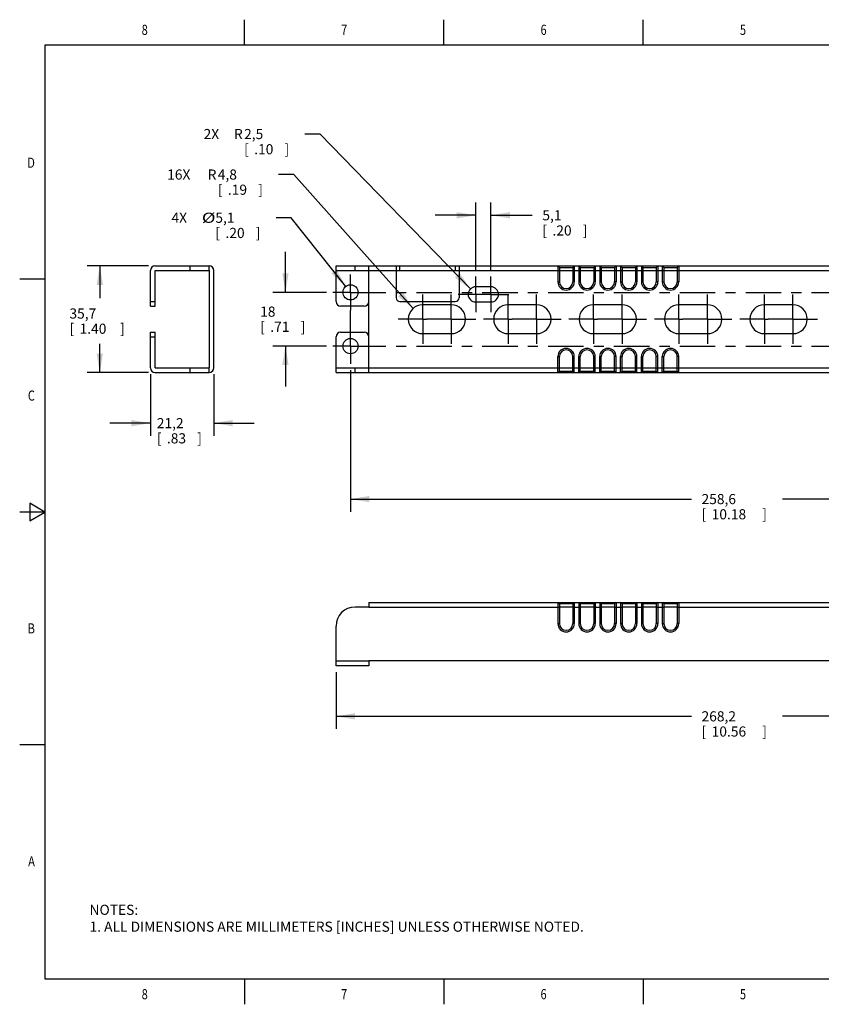
# Model space of a CAD drawing. Units: inches. Extents: x 0.4 to 16.6, y 0.6 to 10.4.
# Drawn here: x 0.4 to 8.3, y 0.6 to 10.4 of the extents above; entities that cross this region are included whole.
import ezdxf
from ezdxf.enums import TextEntityAlignment as Align

# ---------------------------------------------------------------- set-up
doc = ezdxf.new("R2010")
doc.units = ezdxf.units.IN
doc.header["$LTSCALE"] = 0.935
doc.header["$MEASUREMENT"] = 0
doc.linetypes.add('CENTER', pattern=[0.6, 0.375, -0.075, 0.075, -0.075])
doc.layers.get('0').update_dxf_attribs({"linetype": 'CONTINUOUS'})
for name, color, linetype in [('AXIS', 7, 'CONTINUOUS'), ('AXIS_COSMETIC_THREADS', 7, 'CONTINUOUS'), ('DEFAULT_1', 7, 'CENTER'), ('SCHEME_DIMS', 7, 'CONTINUOUS')]:
    doc.layers.add(name, color=color, linetype=linetype)
doc.dimstyles.new('DIMSTYLE_1', dxfattribs={"dimtxt": 0.1, "dimasz": 0.1875, "dimexe": 0.18, "dimexo": 0.0625, "dimgap": 0.09, "dimtad": 0, "dimtih": 1, "dimtoh": 1, "dimdec": 1, "dimlfac": 1.333333, "dimzin": 4, "dimdsep": 46, "dimtxsty": 'STANDARD', "dimblk": '_FILLED', "dimblk1": '_FILLED', "dimblk2": '_FILLED', "dimcen": 0.09, "dimadec": 0, "dimazin": 0, "dimtp": 0.1, "dimtm": 0.1, "dimtfac": 1, "dimtdec": 1, "dimtofl": 0, "dimtmove": 0, "dimatfit": 3, "dimldrblk": '_FILLED', "dimfxl": 1, "dimtolj": 1, "dimtzin": 4, "dimarcsym": 0})
doc.dimstyles.new('DIMSTYLE_2', dxfattribs={"dimtxt": 0.1, "dimasz": 0.1875, "dimexe": 0.18, "dimexo": 0.0625, "dimgap": 0.09, "dimtad": 0, "dimtih": 1, "dimtoh": 1, "dimdec": 1, "dimlfac": 1.333333, "dimzin": 4, "dimdsep": 46, "dimtxsty": 'STANDARD', "dimblk": '_FILLED', "dimblk1": '_FILLED', "dimblk2": '_FILLED', "dimcen": 0.09, "dimadec": 0, "dimazin": 0, "dimtp": 0.1, "dimtm": 0.1, "dimtfac": 1, "dimtdec": 1, "dimtofl": 0, "dimtmove": 0, "dimatfit": 3, "dimldrblk": '_FILLED', "dimfxl": 1, "dimtolj": 1, "dimtzin": 4, "dimarcsym": 0})
doc.dimstyles.new('DIMSTYLE_3', dxfattribs={"dimtxt": 0.1, "dimasz": 0.1875, "dimexe": 0.18, "dimexo": 0.0625, "dimgap": 0.09, "dimtad": 0, "dimtih": 1, "dimtoh": 1, "dimdec": 1, "dimlfac": 1.333333, "dimzin": 4, "dimdsep": 46, "dimtxsty": 'STANDARD', "dimblk": '_FILLED', "dimblk1": '_FILLED', "dimblk2": '_FILLED', "dimcen": 0.09, "dimadec": 0, "dimazin": 0, "dimtp": 0.1, "dimtm": 0.1, "dimtfac": 1, "dimtdec": 1, "dimtofl": 0, "dimtmove": 0, "dimatfit": 3, "dimldrblk": '_FILLED', "dimfxl": 1, "dimtolj": 1, "dimtzin": 4, "dimarcsym": 0})

# ---------------------------------------------------------------- blocks, each defined once
blk = doc.blocks.new('_FILLED')
at = {"color": 0, "linetype": 'BYBLOCK'}
blk.add_solid([(0, 0), (-1, 0.167), (-1, -0.167)], dxfattribs=at)
blk = doc.blocks.new('*D0')
at = {"layer": 'SCHEME_DIMS', "color": 2, "linetype": 'CONTINUOUS'}
for p, q in [((1.6439, 7.9301), (1.0364, 7.9301)), ((1.1614, 7.9301), (1.1614, 7.6099)), ((1.1614, 6.8771), (1.1614, 7.1599)), ((1.6439, 6.8771), (1.0364, 6.8771))]:
    blk.add_line(p, q, dxfattribs=at)
at = {"layer": 'SCHEME_DIMS', "color": 2, "linetype": 'CONTINUOUS', "xscale": 0.1875, "yscale": 0.1875, "zscale": 0.1875}
for p, rotation in [((1.1614, 7.9301), 90), ((1.1614, 6.8771), 270)]:
    blk.add_blockref('_FILLED', p, dxfattribs=dict(at, rotation=rotation))
at = {"layer": 'SCHEME_DIMS', "color": 2, "linetype": 'CONTINUOUS'}
for s, p in [('35,7', (0.8614, 7.4099)), ('[', (0.8614, 7.2599)), ('1.40', (0.9614, 7.2599)), (']', (1.3614, 7.2599))]:
    blk.add_text(s, height=0.1, dxfattribs=at).set_placement(p)
blk = doc.blocks.new('*D1')
at = {"layer": 'SCHEME_DIMS', "color": 2, "linetype": 'CONTINUOUS'}
for p, q in [((1.6614, 6.8596), (1.6614, 6.2521)), ((2.2869, 6.8611), (2.2869, 6.2521)), ((1.6614, 6.3771), (1.2614, 6.3771)), ((2.2869, 6.3771), (2.6869, 6.3771))]:
    blk.add_line(p, q, dxfattribs=at)
at = {"layer": 'SCHEME_DIMS', "color": 2, "linetype": 'CONTINUOUS', "xscale": 0.1875, "yscale": 0.1875, "zscale": 0.1875}
blk.add_blockref('_FILLED', (1.6614, 6.3771), dxfattribs=at)
at = {"layer": 'SCHEME_DIMS', "color": 2, "linetype": 'CONTINUOUS', "xscale": 0.1875, "yscale": 0.1875, "zscale": 0.1875, "rotation": 180}
blk.add_blockref('_FILLED', (2.2869, 6.3771), dxfattribs=at)
at = {"layer": 'SCHEME_DIMS', "color": 2, "linetype": 'CONTINUOUS'}
for s, p in [('21,2', (1.7242, 6.3271)), ('[', (1.7242, 6.1771)), ('.83', (1.8242, 6.1771)), (']', (2.1242, 6.1771))]:
    blk.add_text(s, height=0.1, dxfattribs=at).set_placement(p)
blk = doc.blocks.new('*D2')
at = {"layer": 'SCHEME_DIMS', "color": 2, "linetype": 'CONTINUOUS'}
for p, q in [((2.9951, 7.6691), (2.9951, 8.0691)), ((3.4001, 7.6691), (2.8701, 7.6691)), ((3.4001, 7.1381), (2.8701, 7.1381)), ((2.9951, 7.1381), (2.9951, 6.7381))]:
    blk.add_line(p, q, dxfattribs=at)
at = {"layer": 'SCHEME_DIMS', "color": 2, "linetype": 'CONTINUOUS', "xscale": 0.1875, "yscale": 0.1875, "zscale": 0.1875}
for p, rotation in [((2.9951, 7.6691), 270), ((2.9951, 7.1381), 90)]:
    blk.add_blockref('_FILLED', p, dxfattribs=dict(at, rotation=rotation))
at = {"layer": 'SCHEME_DIMS', "color": 2, "linetype": 'CONTINUOUS'}
for s, p in [('18', (2.7451, 7.4286)), ('[', (2.7451, 7.2786)), ('.71', (2.8451, 7.2786)), (']', (3.1451, 7.2786))]:
    blk.add_text(s, height=0.1, dxfattribs=at).set_placement(p)
blk = doc.blocks.new('*D3')
at = {"layer": 'SCHEME_DIMS', "color": 2, "linetype": 'CONTINUOUS'}
for p, q in [((3.0526, 8.4057), (2.9026, 8.4057)), ((3.5909, 7.7279), (3.0526, 8.4057))]:
    blk.add_line(p, q, dxfattribs=at)
at = {"layer": 'SCHEME_DIMS', "color": 2, "linetype": 'CONTINUOUS', "xscale": 0.1875, "yscale": 0.1875, "zscale": 0.1875, "rotation": 308.4553571877}
blk.add_blockref('_FILLED', (3.5909, 7.7279), dxfattribs=at)
at = {"layer": 'SCHEME_DIMS', "color": 2, "linetype": 'CONTINUOUS'}
for s, p in [('4X ', (1.8693, 8.3557)), ('5,1', (2.3026, 8.3557)), ('[', (2.3026, 8.2057)), ('.20', (2.4026, 8.2057)), (']', (2.7026, 8.2057))]:
    blk.add_text(s, height=0.1, dxfattribs=at).set_placement(p)
at = {"layer": 'SCHEME_DIMS', "color": 2, "linetype": 'CONTINUOUS', "width": 1.333333}
blk.add_text('%%c', height=0.1, dxfattribs=at).set_placement((2.1693, 8.3557))
blk = doc.blocks.new('*D4')
at = {"layer": 'SCHEME_DIMS', "color": 2, "linetype": 'CONTINUOUS'}
for p, q in [((3.0766, 8.8326), (2.9266, 8.8326)), ((4.256, 7.51), (3.0766, 8.8326))]:
    blk.add_line(p, q, dxfattribs=at)
at = {"layer": 'SCHEME_DIMS', "color": 2, "linetype": 'CONTINUOUS', "xscale": 0.1875, "yscale": 0.1875, "zscale": 0.1875, "rotation": 311.7229832245}
blk.add_blockref('_FILLED', (4.256, 7.51), dxfattribs=at)
at = {"layer": 'SCHEME_DIMS', "color": 2, "linetype": 'CONTINUOUS'}
for s, p in [('16X ', (1.8266, 8.7826)), ('R', (2.2266, 8.7826)), ('4,8', (2.3266, 8.7826)), ('[', (2.3266, 8.6326)), ('.19', (2.4266, 8.6326)), (']', (2.7266, 8.6326))]:
    blk.add_text(s, height=0.1, dxfattribs=at).set_placement(p)
blk = doc.blocks.new('*D5')
at = {"layer": 'SCHEME_DIMS', "color": 2, "linetype": 'CONTINUOUS'}
for p, q in [((4.8751, 7.8864), (4.8751, 8.5551)), ((5.0251, 7.8864), (5.0251, 8.5551)), ((4.8751, 8.4301), (4.4751, 8.4301)), ((5.0251, 8.4301), (5.4326, 8.4301))]:
    blk.add_line(p, q, dxfattribs=at)
at = {"layer": 'SCHEME_DIMS', "color": 2, "linetype": 'CONTINUOUS', "xscale": 0.1875, "yscale": 0.1875, "zscale": 0.1875}
blk.add_blockref('_FILLED', (4.8751, 8.4301), dxfattribs=at)
at = {"layer": 'SCHEME_DIMS', "color": 2, "linetype": 'CONTINUOUS', "xscale": 0.1875, "yscale": 0.1875, "zscale": 0.1875, "rotation": 180}
blk.add_blockref('_FILLED', (5.0251, 8.4301), dxfattribs=at)
at = {"layer": 'SCHEME_DIMS', "color": 2, "linetype": 'CONTINUOUS'}
for s, p in [('5,1', (5.5326, 8.3801)), ('[', (5.5326, 8.2301)), ('.20', (5.6326, 8.2301)), (']', (5.9326, 8.2301))]:
    blk.add_text(s, height=0.1, dxfattribs=at).set_placement(p)
blk = doc.blocks.new('*D6')
at = {"layer": 'SCHEME_DIMS', "color": 2, "linetype": 'CONTINUOUS'}
for p, q in [((3.6376, 6.9006), (3.6376, 5.5021)), ((11.2726, 6.9006), (11.2726, 6.4403)), ((11.2726, 6.3001), (11.2726, 5.5021)), ((3.6376, 5.6271), (7.0051, 5.6271)), ((11.2726, 5.6271), (7.9051, 5.6271))]:
    blk.add_line(p, q, dxfattribs=at)
at = {"layer": 'SCHEME_DIMS', "color": 2, "linetype": 'CONTINUOUS', "xscale": 0.1875, "yscale": 0.1875, "zscale": 0.1875, "rotation": 180}
blk.add_blockref('_FILLED', (3.6376, 5.6271), dxfattribs=at)
at = {"layer": 'SCHEME_DIMS', "color": 2, "linetype": 'CONTINUOUS', "xscale": 0.1875, "yscale": 0.1875, "zscale": 0.1875}
blk.add_blockref('_FILLED', (11.2726, 5.6271), dxfattribs=at)
at = {"layer": 'SCHEME_DIMS', "color": 2, "linetype": 'CONTINUOUS'}
for s, p in [('258,6', (7.1051, 5.5771)), ('[', (7.1051, 5.4271)), ('10.18', (7.2051, 5.4271)), (']', (7.7051, 5.4271))]:
    blk.add_text(s, height=0.1, dxfattribs=at).set_placement(p)
blk = doc.blocks.new('*D9')
at = {"layer": 'SCHEME_DIMS', "color": 2, "linetype": 'CONTINUOUS'}
for p, q in [((3.4951, 3.9189), (3.4951, 3.3564)), ((11.4151, 3.9639), (11.4151, 3.3564)), ((3.4951, 3.4814), (7.0051, 3.4814)), ((11.4151, 3.4814), (7.9051, 3.4814))]:
    blk.add_line(p, q, dxfattribs=at)
at = {"layer": 'SCHEME_DIMS', "color": 2, "linetype": 'CONTINUOUS', "xscale": 0.1875, "yscale": 0.1875, "zscale": 0.1875, "rotation": 180}
blk.add_blockref('_FILLED', (3.4951, 3.4814), dxfattribs=at)
at = {"layer": 'SCHEME_DIMS', "color": 2, "linetype": 'CONTINUOUS', "xscale": 0.1875, "yscale": 0.1875, "zscale": 0.1875}
blk.add_blockref('_FILLED', (11.4151, 3.4814), dxfattribs=at)
at = {"layer": 'SCHEME_DIMS', "color": 2, "linetype": 'CONTINUOUS'}
for s, p in [('268,2', (7.1051, 3.4314)), ('[', (7.1051, 3.2814)), ('10.56', (7.2051, 3.2814)), (']', (7.7051, 3.2814))]:
    blk.add_text(s, height=0.1, dxfattribs=at).set_placement(p)
blk = doc.blocks.new('*D10')
at = {"layer": 'SCHEME_DIMS', "color": 2, "linetype": 'CONTINUOUS'}
for p, q in [((3.3365, 9.2326), (3.1865, 9.2326)), ((4.8228, 7.7027), (3.3365, 9.2326))]:
    blk.add_line(p, q, dxfattribs=at)
at = {"layer": 'SCHEME_DIMS', "color": 2, "linetype": 'CONTINUOUS', "xscale": 0.1875, "yscale": 0.1875, "zscale": 0.1875, "rotation": 314.1713889857}
blk.add_blockref('_FILLED', (4.8228, 7.7027), dxfattribs=at)
at = {"layer": 'SCHEME_DIMS', "color": 2, "linetype": 'CONTINUOUS'}
for s, p in [('2X ', (2.1865, 9.1826)), ('R', (2.4865, 9.1826)), ('2,5', (2.5865, 9.1826)), ('[', (2.5865, 9.0326)), ('.10', (2.6865, 9.0326)), (']', (2.9865, 9.0326))]:
    blk.add_text(s, height=0.1, dxfattribs=at).set_placement(p)

msp = doc.modelspace()

# ---------------------------------------------------------------- linework, layer by layer
at = {"color": 2, "linetype": 'CONTINUOUS'}
for p, q in [((2.59, 10.112), (2.59, 10.362)), ((4.56, 10.112), (4.56, 10.362)), ((6.53, 10.112), (6.53, 10.362)), ((0.62, 10.112), (0.62, 0.887)), ((16.38, 10.112), (0.62, 10.112)), ((0.62, 7.7995), (0.37, 7.7995)), ((0.47, 5.5861), (0.47, 5.4129)), ((0.62, 5.4995), (0.47, 5.5861)), ((0.62, 5.4995), (0.37, 5.4995)), ((0.47, 5.4129), (0.62, 5.4995)), ((0.62, 3.1995), (0.37, 3.1995)), ((0.62, 0.887), (16.38, 0.887)), ((2.59, 0.887), (2.59, 0.637)), ((4.56, 0.887), (4.56, 0.637)), ((6.53, 0.887), (6.53, 0.637))]:
    msp.add_line(p, q, dxfattribs=at)
at = {"color": 7, "linetype": 'CONTINUOUS'}
for p, q in [((1.6614, 7.5326), (1.6614, 7.8851)), ((1.7064, 7.9301), (2.2404, 7.9301)), ((1.7079, 7.5326), (1.7079, 7.8836)), ((1.7079, 7.8836), (2.2404, 7.8836)), ((2.2404, 7.8836), (2.2404, 7.9301)), ((3.4951, 7.5776), (3.4951, 7.9301)), ((3.4951, 7.9301), (11.4151, 7.9301)), ((3.4951, 7.8836), (3.8176, 7.8836)), ((4.0876, 7.9301), (4.0876, 7.6151)), ((4.0876, 7.8836), (4.7101, 7.8836)), ((4.7101, 7.9301), (4.7101, 7.6151)), ((5.6866, 7.9301), (5.6866, 7.7726)), ((5.6866, 7.9301), (5.7016, 7.9151)), ((5.7016, 7.9151), (5.7016, 7.7726)), ((5.7016, 7.9151), (5.8336, 7.9151)), ((5.8486, 7.9301), (5.8336, 7.9151)), ((5.8336, 7.9151), (5.8336, 7.7726)), ((5.8486, 7.9301), (5.8486, 7.7726)), ((5.8928, 7.9301), (5.8928, 7.7726)), ((5.8928, 7.9301), (5.9078, 7.9151)), ((5.9078, 7.9151), (5.9078, 7.7726)), ((5.9078, 7.9151), (6.0398, 7.9151)), ((6.0548, 7.9301), (6.0398, 7.9151)), ((6.0398, 7.9151), (6.0398, 7.7726)), ((6.0548, 7.9301), (6.0548, 7.7726)), ((6.0991, 7.9301), (6.0991, 7.7726)), ((6.0991, 7.9301), (6.1141, 7.9151)), ((6.1141, 7.9151), (6.1141, 7.7726)), ((6.1141, 7.9151), (6.2461, 7.9151)), ((6.2611, 7.9301), (6.2461, 7.9151)), ((6.2461, 7.9151), (6.2461, 7.7726)), ((6.2611, 7.9301), (6.2611, 7.7726)), ((6.3053, 7.9301), (6.3053, 7.7726)), ((6.3053, 7.9301), (6.3203, 7.9151)), ((6.3203, 7.9151), (6.3203, 7.7726)), ((6.3203, 7.9151), (6.4523, 7.9151)), ((6.4673, 7.9301), (6.4523, 7.9151)), ((6.4523, 7.9151), (6.4523, 7.7726)), ((6.4673, 7.9301), (6.4673, 7.7726)), ((6.5116, 7.9301), (6.5116, 7.7726)), ((6.5116, 7.9301), (6.5266, 7.9151)), ((6.5266, 7.9151), (6.5266, 7.7726)), ((6.5266, 7.9151), (6.6586, 7.9151)), ((6.6736, 7.9301), (6.6586, 7.9151)), ((6.6586, 7.9151), (6.6586, 7.7726)), ((6.6736, 7.9301), (6.6736, 7.7726)), ((6.7178, 7.9301), (6.7178, 7.7726)), ((6.7178, 7.9301), (6.7328, 7.9151)), ((6.7328, 7.9151), (6.7328, 7.7726)), ((6.7328, 7.9151), (6.8648, 7.9151)), ((6.8798, 7.9301), (6.8648, 7.9151)), ((6.8648, 7.9151), (6.8648, 7.7726)), ((6.8798, 7.9301), (6.8798, 7.7726)), ((5.0251, 7.7239), (4.8751, 7.7239)), ((1.6614, 7.5326), (1.7079, 7.5326)), ((3.7726, 7.5326), (3.5401, 7.5326)), ((4.1251, 7.5776), (4.6726, 7.5776)), ((4.6321, 7.5461), (4.3508, 7.5461)), ((4.8751, 7.5739), (5.0251, 7.5739)), ((1.6614, 6.9221), (1.6614, 7.2746)), ((1.6614, 7.2746), (1.7079, 7.2746)), ((1.7079, 6.9236), (1.7079, 7.2746)), ((3.4951, 6.8771), (3.4951, 7.2296)), ((3.5401, 7.2746), (3.7726, 7.2746)), ((4.3508, 7.2611), (4.6321, 7.2611)), ((5.6866, 6.8771), (5.6866, 7.0346)), ((5.7016, 6.8921), (5.7016, 7.0346)), ((5.8336, 6.8921), (5.8336, 7.0346)), ((5.8486, 6.8771), (5.8486, 7.0346)), ((5.8928, 6.8771), (5.8928, 7.0346)), ((5.9078, 6.8921), (5.9078, 7.0346)), ((6.0398, 6.8921), (6.0398, 7.0346)), ((6.0548, 6.8771), (6.0548, 7.0346)), ((6.0991, 6.8771), (6.0991, 7.0346)), ((6.1141, 6.8921), (6.1141, 7.0346)), ((6.2461, 6.8921), (6.2461, 7.0346)), ((6.2611, 6.8771), (6.2611, 7.0346)), ((6.3053, 6.8771), (6.3053, 7.0346)), ((6.3203, 6.8921), (6.3203, 7.0346)), ((6.4523, 6.8921), (6.4523, 7.0346)), ((6.4673, 6.8771), (6.4673, 7.0346)), ((6.5116, 6.8771), (6.5116, 7.0346)), ((6.5266, 6.8921), (6.5266, 7.0346)), ((6.6586, 6.8921), (6.6586, 7.0346)), ((6.6736, 6.8771), (6.6736, 7.0346)), ((6.7178, 6.8771), (6.7178, 7.0346)), ((6.7328, 6.8921), (6.7328, 7.0346)), ((6.8648, 6.8921), (6.8648, 7.0346)), ((6.8798, 6.8771), (6.8798, 7.0346)), ((1.7079, 6.9236), (2.2404, 6.9236)), ((2.2404, 6.8771), (2.2404, 6.9236)), ((3.4951, 6.9236), (3.8176, 6.9236)), ((1.7064, 6.8771), (2.2404, 6.8771)), ((3.4951, 6.8771), (11.4151, 6.8771)), ((5.6866, 6.8771), (5.7016, 6.8921)), ((5.7016, 6.8921), (5.8336, 6.8921)), ((5.8336, 6.8921), (5.8486, 6.8771)), ((5.8928, 6.8771), (5.9078, 6.8921)), ((5.9078, 6.8921), (6.0398, 6.8921)), ((6.0398, 6.8921), (6.0548, 6.8771)), ((6.0991, 6.8771), (6.1141, 6.8921)), ((6.1141, 6.8921), (6.2461, 6.8921)), ((6.2461, 6.8921), (6.2611, 6.8771)), ((6.3053, 6.8771), (6.3203, 6.8921)), ((6.3203, 6.8921), (6.4523, 6.8921)), ((6.4523, 6.8921), (6.4673, 6.8771)), ((6.5116, 6.8771), (6.5266, 6.8921)), ((6.5266, 6.8921), (6.6586, 6.8921)), ((6.6586, 6.8921), (6.6736, 6.8771)), ((6.7178, 6.8771), (6.7328, 6.8921)), ((6.7328, 6.8921), (6.8648, 6.8921)), ((6.8648, 6.8921), (6.8798, 6.8771)), ((3.8176, 4.6069), (11.0926, 4.6069)), ((5.6866, 4.6069), (5.6866, 4.3969)), ((5.6866, 4.6069), (5.7016, 4.5919)), ((5.7016, 4.5919), (5.7016, 4.3969)), ((5.8336, 4.5919), (5.7016, 4.5919)), ((5.8486, 4.6069), (5.8336, 4.5919)), ((5.8336, 4.5919), (5.8336, 4.3969)), ((5.8486, 4.6069), (5.8486, 4.3969)), ((5.8928, 4.6069), (5.8928, 4.3969)), ((5.8928, 4.6069), (5.9078, 4.5919)), ((5.9078, 4.5919), (5.9078, 4.3969)), ((6.0398, 4.5919), (5.9078, 4.5919)), ((6.0548, 4.6069), (6.0398, 4.5919)), ((6.0398, 4.5919), (6.0398, 4.3969)), ((6.0548, 4.6069), (6.0548, 4.3969)), ((6.0991, 4.6069), (6.0991, 4.3969)), ((6.0991, 4.6069), (6.1141, 4.5919)), ((6.1141, 4.5919), (6.1141, 4.3969)), ((6.2461, 4.5919), (6.1141, 4.5919)), ((6.2611, 4.6069), (6.2461, 4.5919)), ((6.2461, 4.5919), (6.2461, 4.3969)), ((6.2611, 4.6069), (6.2611, 4.3969)), ((6.3053, 4.6069), (6.3053, 4.3969)), ((6.3203, 4.5919), (6.3053, 4.6069)), ((6.3203, 4.5919), (6.3203, 4.3969)), ((6.4523, 4.5919), (6.3203, 4.5919)), ((6.4673, 4.6069), (6.4523, 4.5919)), ((6.4523, 4.5919), (6.4523, 4.3969)), ((6.4673, 4.6069), (6.4673, 4.3969)), ((6.5116, 4.6069), (6.5116, 4.3969)), ((6.5266, 4.5919), (6.5116, 4.6069)), ((6.5266, 4.5919), (6.5266, 4.3969)), ((6.6586, 4.5919), (6.5266, 4.5919)), ((6.6736, 4.6069), (6.6586, 4.5919)), ((6.6586, 4.5919), (6.6586, 4.3969)), ((6.6736, 4.6069), (6.6736, 4.3969)), ((6.7178, 4.6069), (6.7178, 4.3969)), ((6.7328, 4.5919), (6.7178, 4.6069)), ((6.7328, 4.5919), (6.7328, 4.3969)), ((6.8648, 4.5919), (6.7328, 4.5919)), ((6.8798, 4.6069), (6.8648, 4.5919)), ((6.8648, 4.5919), (6.8648, 4.3969)), ((6.8798, 4.6069), (6.8798, 4.3969)), ((3.8176, 4.5604), (3.6826, 4.5604)), ((3.4951, 3.9814), (3.4951, 4.3729)), ((3.8176, 4.0279), (3.8176, 3.9814)), ((11.0926, 4.0279), (3.8176, 4.0279)), ((3.8176, 3.9814), (3.4951, 3.9814))]:
    msp.add_line(p, q, dxfattribs=at)
at = {"color": 9, "linetype": 'CONTINUOUS'}
for p, q in [((2.0529, 7.8836), (2.0529, 7.9301)), ((3.6826, 7.8836), (3.6826, 7.9301)), ((3.8176, 7.8836), (4.0876, 7.8836)), ((4.1251, 7.8836), (4.1251, 7.9301)), ((4.6726, 7.9301), (4.6726, 7.8836)), ((4.7101, 7.8836), (5.7016, 7.8836)), ((5.8336, 7.8836), (5.9078, 7.8836)), ((6.0398, 7.8836), (6.1141, 7.8836)), ((6.2461, 7.8836), (6.3203, 7.8836)), ((6.4523, 7.8836), (6.5266, 7.8836)), ((6.6586, 7.8836), (6.7328, 7.8836)), ((6.8648, 7.8836), (11.0926, 7.8836)), ((5.6866, 7.7726), (5.7016, 7.7726)), ((5.8486, 7.7726), (5.8336, 7.7726)), ((5.8928, 7.7726), (5.9078, 7.7726)), ((6.0548, 7.7726), (6.0398, 7.7726)), ((6.0991, 7.7726), (6.1141, 7.7726)), ((6.2611, 7.7726), (6.2461, 7.7726)), ((6.3053, 7.7726), (6.3203, 7.7726)), ((6.4673, 7.7726), (6.4523, 7.7726)), ((6.5116, 7.7726), (6.5266, 7.7726)), ((6.6736, 7.7726), (6.6586, 7.7726)), ((6.7178, 7.7726), (6.7328, 7.7726)), ((6.8798, 7.7726), (6.8648, 7.7726)), ((1.6614, 7.5776), (1.7079, 7.5776)), ((1.6614, 7.2296), (1.7079, 7.2296)), ((5.6866, 7.0346), (5.7016, 7.0346)), ((5.8486, 7.0346), (5.8336, 7.0346)), ((5.8928, 7.0346), (5.9078, 7.0346)), ((6.0548, 7.0346), (6.0398, 7.0346)), ((6.0991, 7.0346), (6.1141, 7.0346)), ((6.2611, 7.0346), (6.2461, 7.0346)), ((6.3053, 7.0346), (6.3203, 7.0346)), ((6.4673, 7.0346), (6.4523, 7.0346)), ((6.5116, 7.0346), (6.5266, 7.0346)), ((6.6736, 7.0346), (6.6586, 7.0346)), ((6.7178, 7.0346), (6.7328, 7.0346)), ((6.8798, 7.0346), (6.8648, 7.0346)), ((2.0529, 6.8771), (2.0529, 6.9236)), ((3.6826, 6.8771), (3.6826, 6.9236)), ((3.8176, 6.9236), (5.7016, 6.9236)), ((5.8336, 6.9236), (5.9078, 6.9236)), ((6.0398, 6.9236), (6.1141, 6.9236)), ((6.2461, 6.9236), (6.3203, 6.9236)), ((6.4523, 6.9236), (6.5266, 6.9236)), ((6.6586, 6.9236), (6.7328, 6.9236)), ((6.8648, 6.9236), (11.0926, 6.9236)), ((3.8176, 4.5604), (5.7016, 4.5604)), ((5.8336, 4.5604), (5.9078, 4.5604)), ((6.0398, 4.5604), (6.1141, 4.5604)), ((6.2461, 4.5604), (6.3203, 4.5604)), ((6.4523, 4.5604), (6.5266, 4.5604)), ((6.6586, 4.5604), (6.7328, 4.5604)), ((6.8648, 4.5604), (11.0926, 4.5604)), ((5.6866, 4.3969), (5.7016, 4.3969)), ((5.8486, 4.3969), (5.8336, 4.3969)), ((5.8928, 4.3969), (5.9078, 4.3969)), ((6.0548, 4.3969), (6.0398, 4.3969)), ((6.0991, 4.3969), (6.1141, 4.3969)), ((6.2611, 4.3969), (6.2461, 4.3969)), ((6.3053, 4.3969), (6.3203, 4.3969)), ((6.4673, 4.3969), (6.4523, 4.3969)), ((6.5116, 4.3969), (6.5266, 4.3969)), ((6.6736, 4.3969), (6.6586, 4.3969)), ((6.7178, 4.3969), (6.7328, 4.3969)), ((6.8798, 4.3969), (6.8648, 4.3969)), ((3.8176, 4.0264), (3.4951, 4.0264))]:
    msp.add_line(p, q, dxfattribs=at)
at = {"color": 7, "linetype": 'CONTINUOUS'}
for centre in [(3.6376, 7.6691), (3.6376, 7.1381)]:
    msp.add_circle(centre, 0.075, dxfattribs=at)
for centre, radius, start, end in [((1.7064, 7.8851), 0.045, 90, 180), ((4.8751, 7.6489), 0.075, 90, 270), ((5.0251, 7.6489), 0.075, 270, 90), ((5.7676, 7.7726), 0.081, 180, 360), ((5.7676, 7.7726), 0.066, 180, 360), ((5.9738, 7.7726), 0.081, 180, 360), ((5.9738, 7.7726), 0.066, 180, 360), ((6.1801, 7.7726), 0.081, 180, 360), ((6.1801, 7.7726), 0.066, 180, 360), ((6.3863, 7.7726), 0.081, 180, 360), ((6.3863, 7.7726), 0.066, 180, 360), ((6.5926, 7.7726), 0.081, 180, 360), ((6.5926, 7.7726), 0.066, 180, 360), ((6.7988, 7.7726), 0.081, 180, 360), ((6.7988, 7.7726), 0.066, 180, 360), ((4.1251, 7.6151), 0.0375, 180, 270), ((4.6726, 7.6151), 0.0375, 270, 360), ((3.5401, 7.5776), 0.045, 180, 270), ((3.7726, 7.5776), 0.045, 270, 360), ((4.3508, 7.4036), 0.1425, 90, 270), ((4.6321, 7.4036), 0.1425, 270, 90), ((3.5401, 7.2296), 0.045, 90, 180), ((3.7726, 7.2296), 0.045, 0, 90), ((5.7676, 7.0346), 0.081, 0, 180), ((5.7676, 7.0346), 0.066, 0, 180), ((5.9738, 7.0346), 0.081, 0, 180), ((5.9738, 7.0346), 0.066, 0, 180), ((6.1801, 7.0346), 0.081, 0, 180), ((6.1801, 7.0346), 0.066, 0, 180), ((6.3863, 7.0346), 0.081, 0, 180), ((6.3863, 7.0346), 0.066, 0, 180), ((6.5926, 7.0346), 0.081, 0, 180), ((6.5926, 7.0346), 0.066, 0, 180), ((6.7988, 7.0346), 0.081, 0, 180), ((6.7988, 7.0346), 0.066, 0, 180), ((1.7064, 6.9221), 0.045, 180, 270), ((3.6826, 4.3729), 0.1875, 90, 180), ((5.7676, 4.3969), 0.081, 180, 360), ((5.7676, 4.3969), 0.066, 180, 360), ((5.9738, 4.3969), 0.081, 180, 360), ((5.9738, 4.3969), 0.066, 180, 360), ((6.1801, 4.3969), 0.081, 180, 360), ((6.1801, 4.3969), 0.066, 180, 360), ((6.3863, 4.3969), 0.081, 180, 360), ((6.3863, 4.3969), 0.066, 180, 360), ((6.5926, 4.3969), 0.081, 180, 360), ((6.5926, 4.3969), 0.066, 180, 360), ((6.7988, 4.3969), 0.081, 180, 360), ((6.7988, 4.3969), 0.066, 180, 360)]:
    msp.add_arc(centre, radius, start, end, dxfattribs=at)
at = {"layer": 'AXIS', "color": 7, "linetype": 'CENTER'}
for p, q in [((7.7258, 7.4036), (7.7258, 7.6461)), ((8.0071, 7.4036), (8.0071, 7.6461)), ((7.7258, 7.4036), (7.4833, 7.4036)), ((7.7258, 7.4036), (7.7646, 7.4036)), ((7.7258, 7.4036), (7.7258, 7.1611)), ((8.0071, 7.4036), (7.7646, 7.4036)), ((8.0071, 7.4036), (8.2496, 7.4036)), ((8.0071, 7.4036), (8.0071, 7.1611))]:
    msp.add_line(p, q, dxfattribs=at)
at = {"layer": 'AXIS', "color": 7, "linetype": 'CONTINUOUS'}
for p, q in [((8.0071, 7.5461), (7.7258, 7.5461)), ((7.7258, 7.2611), (8.0071, 7.2611))]:
    msp.add_line(p, q, dxfattribs=at)
for centre, start, end in [((7.7258, 7.4036), 90, 270), ((8.0071, 7.4036), 270, 90)]:
    msp.add_arc(centre, 0.1425, start, end, dxfattribs=at)
at = {"layer": 'AXIS_COSMETIC_THREADS', "color": 7, "linetype": 'CONTINUOUS'}
for p, q in [((2.2404, 7.8836), (2.2404, 6.9236)), ((2.2869, 6.9236), (2.2869, 7.8836)), ((3.8176, 6.8771), (3.8176, 7.9301)), ((5.7016, 7.8836), (5.8336, 7.8836)), ((5.9078, 7.8836), (6.0398, 7.8836)), ((6.1141, 7.8836), (6.2461, 7.8836)), ((6.3203, 7.8836), (6.4523, 7.8836)), ((6.5266, 7.8836), (6.6586, 7.8836)), ((6.7328, 7.8836), (6.8648, 7.8836)), ((5.4758, 7.5461), (5.1946, 7.5461)), ((6.3196, 7.5461), (6.0383, 7.5461)), ((7.1633, 7.5461), (6.8821, 7.5461)), ((5.1946, 7.2611), (5.4758, 7.2611)), ((6.0383, 7.2611), (6.3196, 7.2611)), ((6.8821, 7.2611), (7.1633, 7.2611)), ((5.7016, 6.9236), (5.8336, 6.9236)), ((5.9078, 6.9236), (6.0398, 6.9236)), ((6.1141, 6.9236), (6.2461, 6.9236)), ((6.3203, 6.9236), (6.4523, 6.9236)), ((6.5266, 6.9236), (6.6586, 6.9236)), ((6.7328, 6.9236), (6.8648, 6.9236)), ((3.8176, 4.6069), (3.8176, 4.5604)), ((5.8336, 4.5604), (5.7016, 4.5604)), ((6.0398, 4.5604), (5.9078, 4.5604)), ((6.2461, 4.5604), (6.1141, 4.5604)), ((6.4523, 4.5604), (6.3203, 4.5604)), ((6.6586, 4.5604), (6.5266, 4.5604)), ((6.8648, 4.5604), (6.7328, 4.5604))]:
    msp.add_line(p, q, dxfattribs=at)
at = {"layer": 'AXIS_COSMETIC_THREADS', "color": 7, "linetype": 'CENTER'}
for p, q in [((5.1946, 7.4036), (5.1946, 7.6461)), ((5.4758, 7.4036), (5.4758, 7.6461)), ((6.0383, 7.4036), (6.0383, 7.6461)), ((6.3196, 7.4036), (6.3196, 7.6461)), ((6.8821, 7.4036), (6.8821, 7.6461)), ((7.1633, 7.4036), (7.1633, 7.6461)), ((5.1946, 7.4036), (4.9521, 7.4036)), ((5.1946, 7.4036), (5.1946, 7.1611)), ((5.1946, 7.4036), (5.2333, 7.4036)), ((5.4758, 7.4036), (5.2333, 7.4036)), ((5.4758, 7.4036), (5.4758, 7.1611)), ((5.4758, 7.4036), (5.7183, 7.4036)), ((6.0383, 7.4036), (5.7958, 7.4036)), ((6.0383, 7.4036), (6.0383, 7.1611)), ((6.0383, 7.4036), (6.0771, 7.4036)), ((6.3196, 7.4036), (6.0771, 7.4036)), ((6.3196, 7.4036), (6.3196, 7.1611)), ((6.3196, 7.4036), (6.5621, 7.4036)), ((6.8821, 7.4036), (6.6396, 7.4036)), ((6.8821, 7.4036), (6.8821, 7.1611)), ((6.8821, 7.4036), (6.9208, 7.4036)), ((7.1633, 7.4036), (6.9208, 7.4036)), ((7.1633, 7.4036), (7.1633, 7.1611)), ((7.1633, 7.4036), (7.4058, 7.4036))]:
    msp.add_line(p, q, dxfattribs=at)
at = {"layer": 'AXIS_COSMETIC_THREADS', "color": 7, "linetype": 'CONTINUOUS'}
for centre, radius, start, end in [((2.2404, 7.8836), 0.0465, 0, 90), ((5.1946, 7.4036), 0.1425, 90, 270), ((5.4758, 7.4036), 0.1425, 270, 90), ((6.0383, 7.4036), 0.1425, 90, 270), ((6.3196, 7.4036), 0.1425, 270, 90), ((6.8821, 7.4036), 0.1425, 90, 270), ((7.1633, 7.4036), 0.1425, 270, 90), ((2.2404, 6.9236), 0.0465, 270, 360)]:
    msp.add_arc(centre, radius, start, end, dxfattribs=at)
at = {"layer": 'DEFAULT_1', "color": 7, "linetype": 'CENTER'}
for p, q in [((3.6376, 7.6691), (3.6376, 7.8441)), ((4.8751, 7.6489), (4.8751, 7.8239)), ((5.0251, 7.6489), (5.0251, 7.8239)), ((3.6376, 7.6691), (3.4626, 7.6691)), ((3.6376, 7.6691), (3.6376, 7.4941)), ((3.6376, 7.6691), (11.0633, 7.6691)), ((4.3508, 7.4036), (4.3508, 7.6461)), ((4.6321, 7.4036), (4.6321, 7.6461)), ((4.8501, 7.6489), (4.7001, 7.6489)), ((5.0251, 7.6489), (4.8501, 7.6489)), ((4.8751, 7.6489), (4.8751, 7.4739)), ((5.0251, 7.6489), (5.0251, 7.4739)), ((5.0251, 7.6489), (5.0501, 7.6489)), ((5.0501, 7.6489), (5.2001, 7.6489)), ((3.6376, 7.1381), (3.6376, 7.4941)), ((4.3508, 7.4036), (4.1083, 7.4036)), ((4.3508, 7.4036), (4.3508, 7.1611)), ((4.3508, 7.4036), (4.3896, 7.4036)), ((4.6321, 7.4036), (4.3896, 7.4036)), ((4.6321, 7.4036), (4.6321, 7.1611)), ((4.6321, 7.4036), (4.8746, 7.4036)), ((3.6376, 7.1381), (3.4626, 7.1381)), ((3.6376, 7.1381), (3.6376, 6.9631)), ((3.6376, 7.1381), (11.0633, 7.1381))]:
    msp.add_line(p, q, dxfattribs=at)

# ---------------------------------------------------------------- texts
at = {"color": 2, "linetype": 'CONTINUOUS', "width": 0.8}
for s, p in [('8', (1.605, 10.212)), ('7', (3.575, 10.212)), ('6', (5.545, 10.212)), ('5', (7.515, 10.212)), ('8', (1.605, 0.687)), ('7', (3.575, 0.687)), ('6', (5.545, 0.687)), ('5', (7.515, 0.687))]:
    msp.add_text(s, height=0.1, dxfattribs=at).set_placement(p, align=Align.CENTER)
for s, p in [('D', (0.52, 8.8995)), ('C', (0.52, 6.5995)), ('B', (0.52, 4.2995)), ('A', (0.52, 1.9995))]:
    msp.add_text(s, height=0.1, dxfattribs=at).set_placement(p, align=Align.RIGHT)
at = {"color": 2, "linetype": 'CONTINUOUS', "insert": (1.0597, 1.6203), "char_height": 0.1, "width": 6.6, "attachment_point": 1}
msp.add_mtext('NOTES:\\P1. ALL DIMENSIONS ARE MILLIMETERS [INCHES] UNLESS OTHERWISE NOTED.', dxfattribs=at)

# ---------------------------------------------------------------- dimensions: what is measured, and where the dimension line sits
at = {"layer": 'SCHEME_DIMS', "color": 2, "linetype": 'CONTINUOUS'}
for center, mpoint, text, picture, middle in [((4.8751, 7.6489), (4.8228, 7.7027), '2X <>', '*D10', (2.6365, 9.1576)), ((4.3508, 7.4036), (4.256, 7.51), '16X <>', '*D4', (2.3266, 8.7576))]:
    dim = msp.add_radius_dim(center=center, mpoint=mpoint, text=text, dimstyle='DIMSTYLE_3', dxfattribs=at)
    dim.commit()
    dim.dimension.update_dxf_attribs({"geometry": picture, "text_midpoint": middle, "dimtype": 164})
for base, p1, p2, picture, middle in [((5.0251, 8.4301), (4.8751, 7.8864), (5.0251, 7.8864), '*D5', (5.7826, 8.3551)), ((2.2869, 6.3771), (1.6614, 6.8596), (2.2869, 6.8611), '*D1', (1.9742, 6.3021)), ((11.2726, 5.6271), (3.6376, 6.9006), (11.2726, 6.9006), '*D6', (7.4551, 5.5521)), ((11.4151, 3.4814), (3.4951, 3.9189), (11.4151, 3.9639), '*D9', (7.4551, 3.4064))]:
    dim = msp.add_linear_dim(base=base, p1=p1, p2=p2, dimstyle='DIMSTYLE_1', dxfattribs=at)
    dim.commit()
    dim.dimension.update_dxf_attribs({"geometry": picture, "text_midpoint": middle, "dimtype": 160})
dim = msp.add_diameter_dim_2p(p1=(3.5909, 7.7279), p2=(3.6842, 7.6104), text='4X <>', dimstyle='DIMSTYLE_2', dxfattribs=at)
dim.commit()
dim.dimension.update_dxf_attribs({"geometry": '*D3', "text_midpoint": (2.3359, 8.3307), "dimtype": 163})
for base, p1, p2, picture, middle in [((2.9951, 7.6691), (3.4001, 7.1381), (3.4001, 7.6691), '*D2', (2.9951, 7.4036)), ((1.1614, 7.9301), (1.6439, 6.8771), (1.6439, 7.9301), '*D0', (1.1614, 7.3849))]:
    dim = msp.add_linear_dim(base=base, p1=p1, p2=p2, angle=90, dimstyle='DIMSTYLE_1', dxfattribs=at)
    dim.commit()
    dim.dimension.update_dxf_attribs({"geometry": picture, "text_midpoint": middle, "dimtype": 160})

doc.saveas('drawing.dxf')
